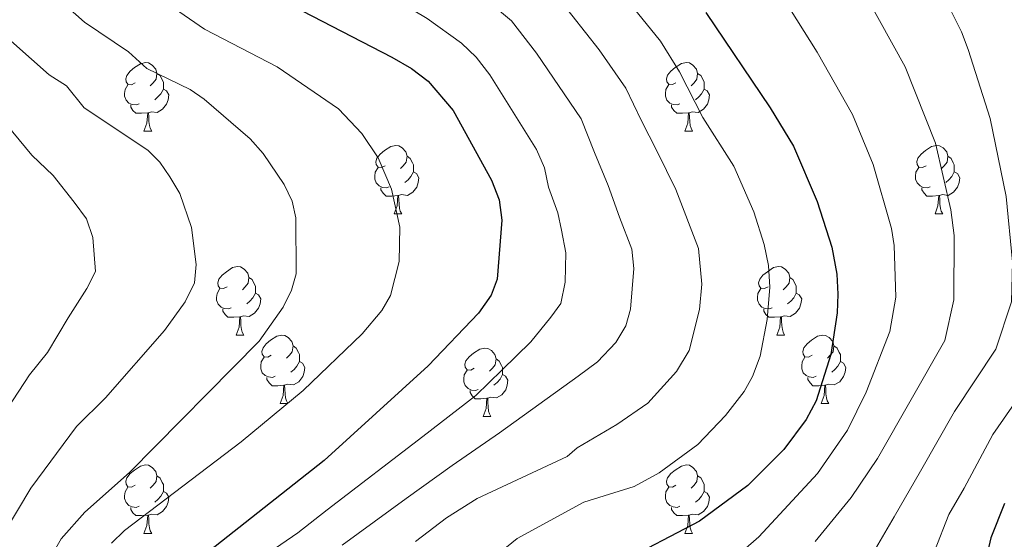
# Model space of a CAD drawing. Units: metres. Extents: x 602192 to 606693, y 4791271 to 4794310.
# Drawn here: x 604194 to 604339, y 4792443 to 4792519 of the extents above; entities that cross this region are included whole.
import ezdxf

# ---------------------------------------------------------------- set-up
doc = ezdxf.new("R2010")
doc.units = ezdxf.units.M
doc.header["$MEASUREMENT"] = 0
for name, color, linetype, lineweight in [('Nivel 36', 7, 'Continuous', 0), ('Nivel 4', 7, 'Continuous', 0), ('Nivel 5', 7, 'Continuous', 0), ('Nivel 61', 7, 'Continuous', 0), ('Nivel 63', 7, 'Continuous', 0)]:
    doc.layers.add(name, color=color, linetype=linetype, lineweight=lineweight)

msp = doc.modelspace()

# ---------------------------------------------------------------- linework, layer by layer
at = {"layer": 'Nivel 36', "color": 92, "linetype": 'Continuous', "lineweight": 0}
for p, q in [((604212.63, 4792503), (604213.76, 4792503)), ((604291.96, 4792503), (604293.08, 4792503)), ((604249.32, 4792490.86), (604250.45, 4792490.86)), ((604328.65, 4792490.86), (604329.78, 4792490.86)), ((604226.13, 4792473.09), (604227.26, 4792473.09)), ((604305.46, 4792473.09), (604306.59, 4792473.09)), ((604232.61, 4792463.06), (604233.73, 4792463.06)), ((604311.94, 4792463.06), (604313.06, 4792463.06)), ((604262.38, 4792461.15), (604263.51, 4792461.15)), ((604212.63, 4792444.01), (604213.76, 4792444.01)), ((604291.96, 4792444.01), (604293.08, 4792444.01))]:
    msp.add_line(p, q, dxfattribs=at)
at = {"layer": 'Nivel 36', "color": 92, "linetype": 'Continuous', "lineweight": 0, "flags": 128}
for points in [[(604211.33, 4792510.06), (604210.8, 4792509.79), (604210.27, 4792509.85), (604210.01, 4792510.22), (604209.95, 4792510.64), (604210.11, 4792511.16), (604210.59, 4792511.76), (604211.23, 4792512.29), (604212.13, 4792512.87), (604212.87, 4792513.03), (604213.3, 4792512.98), (604213.83, 4792512.66), (604214.36, 4792512.08), (604214.52, 4792511.44), (604214.41, 4792510.59), (604213.98, 4792510.06), (604213.56, 4792509.63)], [(604290.66, 4792510.06), (604290.13, 4792509.8), (604289.6, 4792509.85), (604289.33, 4792510.22), (604289.28, 4792510.65), (604289.44, 4792511.17), (604289.92, 4792511.76), (604290.55, 4792512.29), (604291.45, 4792512.88), (604292.2, 4792513.04), (604292.62, 4792512.98), (604293.15, 4792512.67), (604293.68, 4792512.08), (604293.84, 4792511.44), (604293.73, 4792510.59), (604293.31, 4792510.06), (604292.89, 4792509.64)], [(604214.52, 4792511.44), (604214.99, 4792511.12), (604215.31, 4792510.48), (604215.47, 4792510.16), (604215.47, 4792509.58), (604215.47, 4792509.16), (604215.1, 4792508.47), (604214.68, 4792507.99), (604214.2, 4792507.57)], [(604293.84, 4792511.44), (604294.32, 4792511.13), (604294.63, 4792510.49), (604294.79, 4792510.17), (604294.79, 4792509.59), (604294.79, 4792509.16), (604294.42, 4792508.47), (604294, 4792507.99), (604293.52, 4792507.57)], [(604211.92, 4792506.98), (604211.49, 4792506.82), (604210.91, 4792506.88), (604210.43, 4792507.09), (604210.01, 4792507.51), (604209.79, 4792508.1), (604209.79, 4792508.52), (604209.85, 4792509.1), (604210.27, 4792509.79)], [(604215.47, 4792509.16), (604215.92, 4792508.91), (604216.27, 4792508.3), (604216.16, 4792507.57), (604215.95, 4792506.93), (604215.36, 4792506.19), (604214.57, 4792505.71), (604213.72, 4792505.82), (604213.29, 4792505.68)], [(604291.24, 4792506.98), (604290.82, 4792506.82), (604290.23, 4792506.88), (604289.76, 4792507.09), (604289.33, 4792507.52), (604289.12, 4792508.1), (604289.12, 4792508.52), (604289.17, 4792509.11), (604289.6, 4792509.8)], [(604294.79, 4792509.16), (604295.25, 4792508.91), (604295.59, 4792508.3), (604295.48, 4792507.57), (604295.27, 4792506.93), (604294.69, 4792506.19), (604293.89, 4792505.71), (604293.04, 4792505.82), (604292.61, 4792505.69)], [(604213.18, 4792505.68), (604212.29, 4792505.6), (604211.44, 4792505.6), (604211.02, 4792506.03), (604210.7, 4792506.5), (604210.7, 4792506.82)], [(604292.5, 4792505.69), (604291.61, 4792505.6), (604290.77, 4792505.6), (604290.34, 4792506.03), (604290.02, 4792506.51), (604290.02, 4792506.82)], [(604212.63, 4792503), (604213.07, 4792504.16), (604213.18, 4792505.68), (604213.29, 4792505.68), (604213.32, 4792505.1), (604213.36, 4792504.42), (604213.43, 4792503.8), (604213.54, 4792503.4), (604213.76, 4792503)], [(604291.96, 4792503), (604292.39, 4792504.16), (604292.5, 4792505.69), (604292.61, 4792505.69), (604292.65, 4792505.1), (604292.68, 4792504.42), (604292.75, 4792503.8), (604292.87, 4792503.4), (604293.08, 4792503)], [(604248.02, 4792497.92), (604247.49, 4792497.66), (604246.96, 4792497.71), (604246.7, 4792498.08), (604246.64, 4792498.5), (604246.8, 4792499.02), (604247.28, 4792499.62), (604247.92, 4792500.15), (604248.82, 4792500.74), (604249.56, 4792500.9), (604249.99, 4792500.84), (604250.52, 4792500.52), (604251.05, 4792499.94), (604251.21, 4792499.3), (604251.1, 4792498.45), (604250.67, 4792497.92), (604250.25, 4792497.5)], [(604327.35, 4792497.92), (604326.82, 4792497.66), (604326.29, 4792497.71), (604326.02, 4792498.08), (604325.97, 4792498.51), (604326.13, 4792499.03), (604326.61, 4792499.62), (604327.24, 4792500.15), (604328.14, 4792500.74), (604328.89, 4792500.9), (604329.32, 4792500.84), (604329.84, 4792500.53), (604330.38, 4792499.94), (604330.54, 4792499.3), (604330.42, 4792498.45), (604330, 4792497.92), (604329.58, 4792497.5)], [(604251.21, 4792499.3), (604251.68, 4792498.98), (604252, 4792498.35), (604252.16, 4792498.03), (604252.16, 4792497.45), (604252.16, 4792497.02), (604251.79, 4792496.33), (604251.37, 4792495.85), (604250.89, 4792495.43)], [(604330.54, 4792499.3), (604331.01, 4792498.99), (604331.32, 4792498.35), (604331.48, 4792498.03), (604331.48, 4792497.45), (604331.48, 4792497.02), (604331.12, 4792496.33), (604330.7, 4792495.85), (604330.22, 4792495.43)], [(604248.61, 4792494.84), (604248.18, 4792494.68), (604247.6, 4792494.74), (604247.12, 4792494.95), (604246.7, 4792495.38), (604246.48, 4792495.96), (604246.48, 4792496.38), (604246.54, 4792496.96), (604246.96, 4792497.66)], [(604327.94, 4792494.84), (604327.51, 4792494.68), (604326.92, 4792494.74), (604326.45, 4792494.95), (604326.02, 4792495.38), (604325.81, 4792495.96), (604325.81, 4792496.38), (604325.86, 4792496.97), (604326.29, 4792497.66)], [(604252.16, 4792497.02), (604252.61, 4792496.77), (604252.96, 4792496.16), (604252.85, 4792495.43), (604252.64, 4792494.79), (604252.05, 4792494.05), (604251.26, 4792493.57), (604250.41, 4792493.68), (604249.98, 4792493.55)], [(604331.48, 4792497.02), (604331.94, 4792496.77), (604332.28, 4792496.16), (604332.18, 4792495.43), (604331.96, 4792494.79), (604331.38, 4792494.05), (604330.58, 4792493.57), (604329.74, 4792493.68), (604329.3, 4792493.55)], [(604249.87, 4792493.55), (604248.98, 4792493.46), (604248.13, 4792493.46), (604247.71, 4792493.89), (604247.39, 4792494.37), (604247.39, 4792494.68)], [(604329.2, 4792493.55), (604328.3, 4792493.46), (604327.46, 4792493.46), (604327.04, 4792493.89), (604326.72, 4792494.37), (604326.72, 4792494.68)], [(604249.32, 4792490.86), (604249.76, 4792492.02), (604249.87, 4792493.55), (604249.98, 4792493.55), (604250.01, 4792492.96), (604250.05, 4792492.28), (604250.12, 4792491.66), (604250.23, 4792491.26), (604250.45, 4792490.86)], [(604328.65, 4792490.86), (604329.08, 4792492.02), (604329.2, 4792493.55), (604329.3, 4792493.55), (604329.34, 4792492.96), (604329.38, 4792492.28), (604329.44, 4792491.66), (604329.56, 4792491.26), (604329.78, 4792490.86)], [(604224.83, 4792480.15), (604224.3, 4792479.89), (604223.77, 4792479.94), (604223.51, 4792480.31), (604223.45, 4792480.74), (604223.61, 4792481.26), (604224.09, 4792481.85), (604224.73, 4792482.38), (604225.63, 4792482.97), (604226.37, 4792483.13), (604226.8, 4792483.07), (604227.33, 4792482.76), (604227.86, 4792482.17), (604228.02, 4792481.53), (604227.91, 4792480.68), (604227.48, 4792480.15), (604227.06, 4792479.73)], [(604304.16, 4792480.15), (604303.63, 4792479.89), (604303.1, 4792479.94), (604302.84, 4792480.31), (604302.78, 4792480.74), (604302.94, 4792481.26), (604303.42, 4792481.85), (604304.06, 4792482.38), (604304.96, 4792482.97), (604305.7, 4792483.13), (604306.13, 4792483.07), (604306.66, 4792482.76), (604307.19, 4792482.17), (604307.35, 4792481.53), (604307.24, 4792480.68), (604306.81, 4792480.15), (604306.39, 4792479.73)], [(604228.02, 4792481.53), (604228.49, 4792481.22), (604228.81, 4792480.58), (604228.97, 4792480.26), (604228.97, 4792479.68), (604228.97, 4792479.25), (604228.6, 4792478.56), (604228.18, 4792478.08), (604227.7, 4792477.66)], [(604307.35, 4792481.53), (604307.82, 4792481.22), (604308.14, 4792480.58), (604308.3, 4792480.26), (604308.3, 4792479.68), (604308.3, 4792479.25), (604307.93, 4792478.56), (604307.51, 4792478.08), (604307.03, 4792477.66)], [(604225.42, 4792477.07), (604224.99, 4792476.91), (604224.41, 4792476.97), (604223.93, 4792477.18), (604223.51, 4792477.61), (604223.29, 4792478.19), (604223.29, 4792478.61), (604223.35, 4792479.2), (604223.77, 4792479.89)], [(604228.97, 4792479.25), (604229.42, 4792479), (604229.77, 4792478.39), (604229.66, 4792477.66), (604229.45, 4792477.02), (604228.86, 4792476.28), (604228.07, 4792475.8), (604227.22, 4792475.91), (604226.79, 4792475.78)], [(604304.75, 4792477.07), (604304.32, 4792476.91), (604303.74, 4792476.97), (604303.26, 4792477.18), (604302.84, 4792477.61), (604302.62, 4792478.19), (604302.62, 4792478.61), (604302.68, 4792479.2), (604303.1, 4792479.89)], [(604308.3, 4792479.25), (604308.75, 4792479), (604309.1, 4792478.39), (604308.99, 4792477.66), (604308.78, 4792477.02), (604308.19, 4792476.28), (604307.4, 4792475.8), (604306.55, 4792475.91), (604306.12, 4792475.78)], [(604226.68, 4792475.78), (604225.79, 4792475.69), (604224.94, 4792475.69), (604224.52, 4792476.12), (604224.2, 4792476.6), (604224.2, 4792476.91)], [(604306.01, 4792475.78), (604305.12, 4792475.69), (604304.27, 4792475.69), (604303.85, 4792476.12), (604303.53, 4792476.6), (604303.53, 4792476.91)], [(604226.13, 4792473.09), (604226.57, 4792474.25), (604226.68, 4792475.78), (604226.79, 4792475.78), (604226.82, 4792475.19), (604226.86, 4792474.51), (604226.93, 4792473.89), (604227.04, 4792473.49), (604227.26, 4792473.09)], [(604305.46, 4792473.09), (604305.9, 4792474.25), (604306.01, 4792475.78), (604306.12, 4792475.78), (604306.15, 4792475.19), (604306.19, 4792474.51), (604306.26, 4792473.89), (604306.37, 4792473.49), (604306.59, 4792473.09)], [(604231.31, 4792470.12), (604230.78, 4792469.85), (604230.25, 4792469.91), (604229.98, 4792470.28), (604229.93, 4792470.7), (604230.09, 4792471.22), (604230.57, 4792471.82), (604231.2, 4792472.35), (604232.1, 4792472.93), (604232.85, 4792473.09), (604233.27, 4792473.04), (604233.8, 4792472.72), (604234.33, 4792472.14), (604234.49, 4792471.5), (604234.38, 4792470.65), (604233.96, 4792470.12), (604233.54, 4792469.69)], [(604310.64, 4792470.12), (604310.11, 4792469.85), (604309.58, 4792469.91), (604309.31, 4792470.28), (604309.26, 4792470.7), (604309.42, 4792471.22), (604309.9, 4792471.82), (604310.53, 4792472.35), (604311.43, 4792472.93), (604312.18, 4792473.09), (604312.6, 4792473.04), (604313.13, 4792472.72), (604313.66, 4792472.14), (604313.82, 4792471.5), (604313.71, 4792470.65), (604313.29, 4792470.12), (604312.87, 4792469.69)], [(604234.49, 4792471.5), (604234.97, 4792471.18), (604235.28, 4792470.54), (604235.44, 4792470.22), (604235.44, 4792469.64), (604235.44, 4792469.22), (604235.07, 4792468.53), (604234.65, 4792468.05), (604234.17, 4792467.63)], [(604261.08, 4792468.21), (604260.55, 4792467.95), (604260.02, 4792468), (604259.76, 4792468.37), (604259.7, 4792468.8), (604259.86, 4792469.32), (604260.34, 4792469.91), (604260.98, 4792470.44), (604261.88, 4792471.03), (604262.62, 4792471.19), (604263.05, 4792471.13), (604263.58, 4792470.82), (604264.11, 4792470.23), (604264.27, 4792469.59), (604264.16, 4792468.74), (604263.73, 4792468.21), (604263.31, 4792467.79)], [(604313.82, 4792471.5), (604314.3, 4792471.18), (604314.61, 4792470.54), (604314.77, 4792470.22), (604314.77, 4792469.64), (604314.77, 4792469.22), (604314.4, 4792468.53), (604313.98, 4792468.05), (604313.5, 4792467.63)], [(604231.89, 4792467.04), (604231.47, 4792466.88), (604230.88, 4792466.94), (604230.41, 4792467.15), (604229.98, 4792467.57), (604229.77, 4792468.16), (604229.77, 4792468.58), (604229.82, 4792469.16), (604230.25, 4792469.85)], [(604235.44, 4792469.22), (604235.9, 4792468.97), (604236.24, 4792468.35), (604236.13, 4792467.63), (604235.92, 4792466.99), (604235.34, 4792466.25), (604234.54, 4792465.77), (604233.69, 4792465.87), (604233.26, 4792465.74)], [(604264.27, 4792469.59), (604264.74, 4792469.28), (604265.06, 4792468.64), (604265.22, 4792468.32), (604265.22, 4792467.74), (604265.22, 4792467.31), (604264.85, 4792466.62), (604264.43, 4792466.14), (604263.95, 4792465.72)], [(604311.22, 4792467.04), (604310.8, 4792466.88), (604310.21, 4792466.94), (604309.74, 4792467.15), (604309.31, 4792467.57), (604309.1, 4792468.16), (604309.1, 4792468.58), (604309.15, 4792469.16), (604309.58, 4792469.85)], [(604314.77, 4792469.22), (604315.23, 4792468.97), (604315.57, 4792468.35), (604315.46, 4792467.63), (604315.25, 4792466.99), (604314.67, 4792466.25), (604313.87, 4792465.77), (604313.02, 4792465.87), (604312.59, 4792465.74)], [(604261.67, 4792465.13), (604261.24, 4792464.97), (604260.66, 4792465.03), (604260.18, 4792465.24), (604259.76, 4792465.67), (604259.54, 4792466.25), (604259.54, 4792466.67), (604259.6, 4792467.26), (604260.02, 4792467.95)], [(604265.22, 4792467.31), (604265.67, 4792467.06), (604266.02, 4792466.45), (604265.91, 4792465.72), (604265.7, 4792465.08), (604265.11, 4792464.34), (604264.32, 4792463.86), (604263.47, 4792463.97), (604263.04, 4792463.84)], [(604233.15, 4792465.74), (604232.26, 4792465.66), (604231.42, 4792465.66), (604230.99, 4792466.09), (604230.67, 4792466.56), (604230.67, 4792466.88)], [(604312.48, 4792465.74), (604311.59, 4792465.66), (604310.75, 4792465.66), (604310.32, 4792466.09), (604310, 4792466.56), (604310, 4792466.88)], [(604232.61, 4792463.06), (604233.04, 4792464.22), (604233.15, 4792465.74), (604233.26, 4792465.74), (604233.3, 4792465.16), (604233.33, 4792464.47), (604233.4, 4792463.86), (604233.52, 4792463.46), (604233.73, 4792463.06)], [(604262.93, 4792463.84), (604262.04, 4792463.75), (604261.19, 4792463.75), (604260.77, 4792464.18), (604260.45, 4792464.66), (604260.45, 4792464.97)], [(604311.94, 4792463.06), (604312.37, 4792464.22), (604312.48, 4792465.74), (604312.59, 4792465.74), (604312.63, 4792465.16), (604312.66, 4792464.47), (604312.73, 4792463.86), (604312.85, 4792463.46), (604313.06, 4792463.06)], [(604262.38, 4792461.15), (604262.82, 4792462.31), (604262.93, 4792463.84), (604263.04, 4792463.84), (604263.07, 4792463.25), (604263.11, 4792462.57), (604263.18, 4792461.95), (604263.29, 4792461.55), (604263.51, 4792461.15)], [(604211.33, 4792451.07), (604210.8, 4792450.8), (604210.27, 4792450.86), (604210.01, 4792451.23), (604209.95, 4792451.65), (604210.11, 4792452.17), (604210.59, 4792452.77), (604211.23, 4792453.3), (604212.13, 4792453.88), (604212.87, 4792454.04), (604213.3, 4792453.99), (604213.83, 4792453.67), (604214.36, 4792453.09), (604214.52, 4792452.45), (604214.41, 4792451.6), (604213.98, 4792451.07), (604213.56, 4792450.64)], [(604290.66, 4792451.07), (604290.13, 4792450.8), (604289.6, 4792450.86), (604289.33, 4792451.23), (604289.28, 4792451.66), (604289.44, 4792452.18), (604289.92, 4792452.77), (604290.55, 4792453.3), (604291.45, 4792453.88), (604292.2, 4792454.04), (604292.62, 4792453.99), (604293.15, 4792453.68), (604293.68, 4792453.09), (604293.84, 4792452.45), (604293.73, 4792451.6), (604293.31, 4792451.07), (604292.89, 4792450.64)], [(604214.52, 4792452.45), (604214.99, 4792452.13), (604215.31, 4792451.49), (604215.47, 4792451.17), (604215.47, 4792450.59), (604215.47, 4792450.17), (604215.1, 4792449.48), (604214.68, 4792449), (604214.2, 4792448.58)], [(604293.84, 4792452.45), (604294.32, 4792452.14), (604294.63, 4792451.5), (604294.79, 4792451.18), (604294.79, 4792450.6), (604294.79, 4792450.17), (604294.42, 4792449.48), (604294, 4792449), (604293.52, 4792448.58)], [(604211.92, 4792447.99), (604211.49, 4792447.83), (604210.91, 4792447.89), (604210.43, 4792448.1), (604210.01, 4792448.52), (604209.79, 4792449.11), (604209.79, 4792449.53), (604209.85, 4792450.11), (604210.27, 4792450.8)], [(604215.47, 4792450.17), (604215.92, 4792449.92), (604216.27, 4792449.3), (604216.16, 4792448.58), (604215.95, 4792447.94), (604215.36, 4792447.2), (604214.57, 4792446.72), (604213.72, 4792446.82), (604213.29, 4792446.69)], [(604291.24, 4792447.99), (604290.82, 4792447.83), (604290.23, 4792447.89), (604289.76, 4792448.1), (604289.33, 4792448.52), (604289.12, 4792449.11), (604289.12, 4792449.53), (604289.17, 4792450.12), (604289.6, 4792450.8)], [(604294.79, 4792450.17), (604295.25, 4792449.92), (604295.59, 4792449.3), (604295.48, 4792448.58), (604295.27, 4792447.94), (604294.69, 4792447.2), (604293.89, 4792446.72), (604293.04, 4792446.82), (604292.61, 4792446.7)], [(604213.18, 4792446.69), (604212.29, 4792446.61), (604211.44, 4792446.61), (604211.02, 4792447.04), (604210.7, 4792447.51), (604210.7, 4792447.83)], [(604292.5, 4792446.7), (604291.61, 4792446.61), (604290.77, 4792446.61), (604290.34, 4792447.04), (604290.02, 4792447.52), (604290.02, 4792447.83)], [(604212.63, 4792444.01), (604213.07, 4792445.17), (604213.18, 4792446.69), (604213.29, 4792446.69), (604213.32, 4792446.11), (604213.36, 4792445.42), (604213.43, 4792444.81), (604213.54, 4792444.41), (604213.76, 4792444.01)], [(604291.96, 4792444.01), (604292.39, 4792445.17), (604292.5, 4792446.7), (604292.61, 4792446.7), (604292.65, 4792446.11), (604292.68, 4792445.42), (604292.75, 4792444.81), (604292.87, 4792444.41), (604293.08, 4792444.01)]]:
    msp.add_lwpolyline(points, dxfattribs=at)
at = {"layer": 'Nivel 4', "color": 36, "linetype": 'Continuous', "lineweight": 30, "flags": 128}
for points, elevation in [([(604192.97, 4792561.05), (604196.34, 4792554.21), (604200.01, 4792549.11), (604207.12, 4792540.75), (604218.51, 4792531.23), (604229.98, 4792523.71), (604248.96, 4792513.84), (604251.87, 4792512.16), (604254.33, 4792510.3), (604257.99, 4792506.01), (604263.62, 4792495.79), (604264.74, 4792492.92), (604265.14, 4792489.95), (604264.44, 4792481.28), (604263.53, 4792478.95), (604261.7, 4792476.28), (604254.31, 4792468.59), (604239.05, 4792454.7), (604213.32, 4792434.44)], 100), ([(604295.06, 4792520.38), (604304.45, 4792506.41), (604307.91, 4792500.77), (604311.39, 4792492.69), (604313.51, 4792485.95), (604314.23, 4792482.03), (604314.41, 4792479.06), (604314.3, 4792476.35), (604313.37, 4792470.22), (604311.22, 4792463.45), (604309.76, 4792460.72), (604306.47, 4792456.32), (604301.22, 4792451.01), (604294.11, 4792445.78), (604282.14, 4792439.54)], 75), ([(604338.83, 4792448.37), (604336.86, 4792443.35), (604336.24, 4792440.81)], 50)]:
    msp.add_lwpolyline(points, dxfattribs=dict(at, elevation=elevation))
at = {"layer": 'Nivel 5', "color": 36, "linetype": 'Continuous', "lineweight": 0, "flags": 128}
for points, elevation in [([(604278.73, 4792597.42), (604280.75, 4792595.93), (604285.78, 4792591.73), (604291.09, 4792586.45), (604294.34, 4792582.68), (604304.02, 4792569.04), (604309.61, 4792559.8), (604329.2, 4792524.24), (604332.54, 4792517.54), (604333.52, 4792514.94), (604336.75, 4792504.84), (604339.11, 4792493.41), (604340.04, 4792483.8), (604339.88, 4792477.98), (604337.58, 4792471.04), (604331.52, 4792461.86), (604326.52, 4792453.13), (604322.64, 4792446.43), (604318.89, 4792439.99)], 60), ([(604194.35, 4792545.5), (604195.51, 4792543.29), (604195.6, 4792540.47), (604196.68, 4792538.03), (604199.7, 4792534.64), (604211.92, 4792524.57), (604221.5, 4792517.94), (604232.15, 4792512.4), (604241.15, 4792506.24), (604244.57, 4792502.63), (604246.98, 4792499.05), (604248.93, 4792494.47), (604250.15, 4792488.9), (604250.06, 4792483.89), (604248.81, 4792478.91), (604247.54, 4792476.69), (604244.62, 4792473.28), (604235.96, 4792464.95), (604226.89, 4792457.41), (604209.77, 4792444.45), (604207.85, 4792442.58)], 105), ([(604230.23, 4792440.68), (604235.18, 4792444.07), (604239.48, 4792447.45), (604253.54, 4792458.23), (604261.28, 4792464.24), (604265.14, 4792467.96), (604269.37, 4792472.1), (604272.31, 4792475.69), (604273.79, 4792477.71), (604274.43, 4792480.83), (604274.49, 4792485.16), (604273.89, 4792488.45), (604273.35, 4792491), (604271.96, 4792494.79), (604271.36, 4792497.58), (604270.19, 4792500.3), (604263.38, 4792511.24), (604261.33, 4792513.84), (604259.18, 4792515.9), (604254.18, 4792519.49), (604235.46, 4792530.69)], 95), ([(604191.84, 4792528.92), (604197.17, 4792524.96), (604203.91, 4792518.98), (604210.35, 4792514.62), (604213.03, 4792512.16), (604219.43, 4792509.11), (604221.47, 4792507.66), (604228.22, 4792501.84), (604230.1, 4792499.7), (604233.2, 4792495.14), (604234.35, 4792492.72), (604234.91, 4792490.28), (604234.95, 4792482.08), (604234.27, 4792479.67), (604233.04, 4792477.17), (604229.54, 4792472.18), (604210.49, 4792452.96), (604203.97, 4792447.12), (604200.48, 4792443.2), (604196.2, 4792435.7)], 110), ([(604259.4, 4792525.15), (604266.53, 4792519.14), (604270.22, 4792514.43), (604276.76, 4792504.8), (604278.72, 4792499.85), (604280.72, 4792494.99), (604282.4, 4792490.36), (604284.18, 4792485.68), (604284.49, 4792482.86), (604284.01, 4792476.86), (604283.29, 4792474.46), (604281.83, 4792472.02), (604279.15, 4792469.17), (604276.31, 4792467.08), (604264.78, 4792458.76), (604257.81, 4792453.94), (604251.09, 4792449.13), (604241.69, 4792442.28)], 90), ([(604281.18, 4792525.05), (604288.37, 4792516.19), (604291.18, 4792511.66), (604294.58, 4792505), (604299.15, 4792497.87), (604302.06, 4792491.14), (604303.59, 4792486.38), (604304.25, 4792483.3), (604304.44, 4792480.12), (604304.03, 4792475.36), (604303, 4792470.01), (604301.86, 4792467.02), (604300.64, 4792464.82), (604297.91, 4792461.3), (604293.86, 4792457.06), (604288.18, 4792452.88), (604284.51, 4792450.88), (604277.14, 4792448.57), (604267.37, 4792443.26), (604263.47, 4792440.1)], 80), ([(604304.56, 4792525.4), (604311.39, 4792514.57), (604316.53, 4792505.42), (604319.57, 4792498.11), (604322.25, 4792488.71), (604322.65, 4792486.24), (604322.9, 4792478.65), (604322.04, 4792473.63), (604318.56, 4792464.72), (604315.8, 4792459.13), (604311.41, 4792452.81), (604302.79, 4792443.5), (604295.13, 4792436.8)], 70), ([(604252.46, 4792442.82), (604257.02, 4792446.31), (604261.51, 4792449.14), (604274.7, 4792455.3), (604276.15, 4792456.53), (604282, 4792459.96), (604286.51, 4792463.12), (604290.73, 4792467.74), (604292.61, 4792470.83), (604294.13, 4792476.84), (604294.44, 4792480.57), (604293.94, 4792485.79), (604290.64, 4792494.44), (604287.88, 4792500), (604285.56, 4792504.59), (604283.32, 4792509.3), (604279.41, 4792514.89), (604273.4, 4792522.58)], 85), ([(604318.52, 4792522.86), (604324.27, 4792512.43), (604328.74, 4792501.23), (604330.99, 4792491.47), (604331.44, 4792487.67), (604331.4, 4792478.25), (604330.11, 4792472.29), (604320.24, 4792454.97), (604316.34, 4792449.29), (604311.06, 4792442.84)], 65), ([(604190.47, 4792518.5), (604198.74, 4792511.26), (604201.25, 4792509.61), (604203.85, 4792506.39), (604213.18, 4792500.21), (604214.95, 4792498.43), (604216.42, 4792496.29), (604217.9, 4792493.86), (604219.58, 4792488.84), (604220.28, 4792483.43), (604220.04, 4792480.72), (604218.68, 4792477.95), (604215.62, 4792473.76), (604206.99, 4792463.86), (604202.72, 4792459.66), (604196.03, 4792450.63), (604191.97, 4792443.83)], 115), ([(604191.56, 4792505.1), (604196.19, 4792499.46), (604199.33, 4792496.47), (604202.38, 4792492.59), (604204.21, 4792490.11), (604205.14, 4792487.39), (604205.53, 4792482.4), (604204.24, 4792479.92), (604201.51, 4792475.6), (604198.49, 4792470.53), (604195.84, 4792467.28), (604188.51, 4792456.09)], 120), ([(604345.04, 4792469.88), (604337.13, 4792458.49), (604332.95, 4792450.65), (604330.69, 4792446.79), (604328.59, 4792441.39)], 55)]:
    msp.add_lwpolyline(points, dxfattribs=dict(at, elevation=elevation))
at = {"layer": 'Nivel 61', "color": 250, "linetype": 'Continuous', "lineweight": 0}
msp.add_3dface([(603126.14, 4791678.73), (603090.9, 4793992.31), (606471.13, 4794044.58), (606507.5, 4791730.98)], dxfattribs=at)
at = {"layer": 'Nivel 63', "color": 7, "linetype": 'Continuous', "lineweight": 0}
msp.add_3dface([(602238.1, 4791271.19), (602192.23, 4794240.76), (606646.71, 4794309.61), (606692.58, 4791340.02)], dxfattribs=at)

doc.saveas('drawing.dxf')
